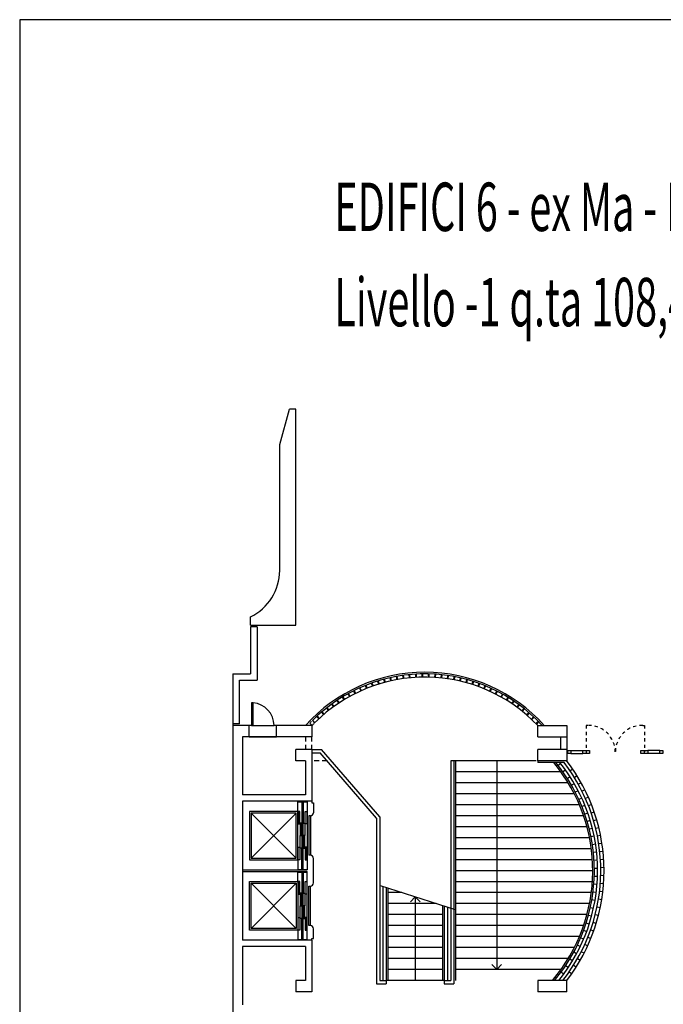
# Model space of a CAD drawing. Extents: x 6 to 95, y 8 to 141.
# Drawn here: x 6 to 26, y 111 to 141 of the extents above; entities that cross this region are included whole.
import ezdxf

# ---------------------------------------------------------------- set-up
doc = ezdxf.new("R2010")
doc.units = 0
doc.header["$LTSCALE"] = 0.6
doc.header["$MEASUREMENT"] = 0
doc.linetypes.add('DASHED2', pattern=[0.375, 0.25, -0.125])
doc.linetypes.add('DASHED4', pattern=[0.1875, 0.125, -0.0625])
doc.layers.get('0').update_dxf_attribs({"linetype": 'CONTINUOUS'})
doc.layers.add('NEW', color=7, linetype='CONTINUOUS')
doc.styles.add('SCRITTE', font='SIMPLEX.SHX', dxfattribs={"width": 0.9, "height": 0.2})

msp = doc.modelspace()

# ---------------------------------------------------------------- linework, layer by layer
for p, q in [((5.65, 141.196), (5.65, 8.1)), ((94.551, 141.196), (5.65, 141.196)), ((22.406, 118.988), (22.406, 118.588)), ((22.606, 118.988), (22.606, 118.588))]:
    msp.add_line(p, q)
at = {"linetype": 'Continuous'}
msp.add_line((13.606, 118.988), (12.726, 118.988), dxfattribs=at)
at = {"layer": 'NEW', "linetype": 'ByBlock'}
for p, q in [((13.706, 128.038), (14.006, 129.138)), ((12.806, 122.438), (14.206, 122.438)), ((12.806, 122.438), (14.206, 122.438)), ((12.806, 122.388), (12.806, 120.938)), ((13.006, 122.388), (13.006, 120.738)), ((16.927, 120.766), (16.953, 120.669)), ((16.946, 120.771), (16.972, 120.674)), ((17.121, 120.813), (17.143, 120.716)), ((17.141, 120.818), (17.162, 120.72)), ((17.317, 120.854), (17.335, 120.755)), ((17.337, 120.857), (17.355, 120.759)), ((17.514, 120.886), (17.528, 120.787)), ((17.534, 120.888), (17.548, 120.789)), ((17.713, 120.91), (17.723, 120.81)), ((17.733, 120.912), (17.743, 120.812)), ((17.912, 120.926), (17.918, 120.826)), ((17.932, 120.927), (17.938, 120.827)), ((18.112, 120.933), (18.114, 120.833)), ((18.132, 120.934), (18.134, 120.834)), ((18.312, 120.933), (18.31, 120.833)), ((18.332, 120.933), (18.33, 120.833)), ((18.512, 120.925), (18.506, 120.825)), ((18.532, 120.923), (18.526, 120.824)), ((18.711, 120.908), (18.701, 120.809)), ((18.731, 120.906), (18.721, 120.807)), ((18.91, 120.884), (18.895, 120.785)), ((18.93, 120.881), (18.915, 120.782)), ((19.107, 120.851), (19.089, 120.753)), ((19.127, 120.847), (19.108, 120.749)), ((19.303, 120.811), (19.28, 120.713)), ((19.322, 120.806), (19.3, 120.709)), ((16.175, 120.496), (16.216, 120.405)), ((16.193, 120.505), (16.234, 120.413)), ((16.358, 120.575), (16.396, 120.482)), ((16.377, 120.583), (16.414, 120.49)), ((16.545, 120.646), (16.579, 120.552)), ((16.564, 120.653), (16.598, 120.559)), ((16.735, 120.71), (16.765, 120.614)), ((16.754, 120.716), (16.784, 120.62)), ((19.497, 120.762), (19.471, 120.666)), ((19.516, 120.757), (19.49, 120.66)), ((19.689, 120.706), (19.659, 120.611)), ((19.708, 120.7), (19.678, 120.605)), ((19.878, 120.642), (19.844, 120.548)), ((19.897, 120.635), (19.863, 120.541)), ((20.065, 120.57), (20.027, 120.478)), ((20.084, 120.563), (20.046, 120.47)), ((20.249, 120.491), (20.207, 120.4)), ((20.267, 120.483), (20.225, 120.392)), ((15.644, 120.217), (15.696, 120.131)), ((15.661, 120.227), (15.713, 120.141)), ((15.817, 120.317), (15.865, 120.229)), ((15.835, 120.327), (15.883, 120.239)), ((15.994, 120.41), (16.039, 120.321)), ((16.012, 120.419), (16.057, 120.33)), ((20.429, 120.404), (20.384, 120.315)), ((20.447, 120.395), (20.402, 120.306)), ((20.606, 120.311), (20.557, 120.223)), ((20.623, 120.301), (20.574, 120.214)), ((20.778, 120.21), (20.726, 120.125)), ((20.795, 120.199), (20.743, 120.114)), ((12.881, 120.038), (12.831, 120.038)), ((12.831, 120.038), (12.831, 119.338)), ((12.881, 119.338), (12.881, 120.038)), ((15.152, 119.874), (15.214, 119.796)), ((15.167, 119.887), (15.229, 119.808)), ((15.311, 119.995), (15.37, 119.914)), ((15.327, 120.007), (15.386, 119.926)), ((15.475, 120.109), (15.531, 120.026)), ((15.492, 120.12), (15.547, 120.037)), ((20.947, 120.102), (20.891, 120.019)), ((20.963, 120.091), (20.908, 120.008)), ((21.111, 119.987), (21.052, 119.907)), ((21.127, 119.976), (21.068, 119.895)), ((21.27, 119.866), (21.208, 119.788)), ((21.285, 119.854), (21.223, 119.776)), ((14.848, 119.614), (14.916, 119.541)), ((14.863, 119.628), (14.931, 119.554)), ((14.997, 119.747), (15.062, 119.671)), ((15.013, 119.76), (15.077, 119.684)), ((21.424, 119.739), (21.359, 119.663)), ((21.439, 119.726), (21.374, 119.65)), ((21.573, 119.605), (21.504, 119.532)), ((21.587, 119.592), (21.519, 119.519)), ((12.831, 119.338), (12.756, 119.338)), ((12.831, 119.338), (12.881, 119.338)), ((12.881, 119.338), (13.531, 119.338)), ((13.606, 119.338), (13.531, 119.338)), ((14.719, 119.489), (14.789, 119.419)), ((21.716, 119.466), (21.645, 119.396)), ((21.73, 119.452), (21.659, 119.381)), ((12.756, 118.988), (13.606, 118.988)), ((22.631, 118.466), (22.631, 118.566)), ((22.631, 118.566), (22.731, 118.566)), ((22.731, 118.466), (22.631, 118.466)), ((22.731, 118.566), (22.731, 118.466)), ((23.101, 118.466), (23.101, 118.566)), ((23.101, 118.566), (23.201, 118.566)), ((23.201, 118.466), (23.101, 118.466)), ((23.201, 118.566), (23.201, 118.466)), ((23.211, 118.466), (23.211, 118.566)), ((23.211, 118.566), (23.311, 118.566)), ((23.311, 118.466), (23.211, 118.466)), ((23.311, 118.566), (23.311, 118.466)), ((24.901, 118.466), (24.901, 118.566)), ((24.901, 118.566), (25.001, 118.566)), ((25.001, 118.466), (24.901, 118.466)), ((25.001, 118.566), (25.001, 118.466)), ((25.011, 118.466), (25.011, 118.566)), ((25.011, 118.566), (25.111, 118.566)), ((25.111, 118.466), (25.011, 118.466)), ((25.111, 118.566), (25.111, 118.466)), ((25.481, 118.466), (25.481, 118.566)), ((25.481, 118.566), (25.581, 118.566)), ((25.581, 118.466), (25.481, 118.466)), ((25.581, 118.566), (25.581, 118.466)), ((21.656, 118.238), (19.006, 118.238)), ((20.431, 118.238), (20.431, 111.778)), ((22.417, 118.155), (22.338, 118.093)), ((22.422, 117.898), (19.156, 117.898)), ((22.566, 117.954), (22.484, 117.896)), ((22.705, 117.747), (22.621, 117.693)), ((22.786, 117.988), (22.703, 117.932)), ((22.922, 117.778), (22.837, 117.726)), ((22.646, 117.558), (19.156, 117.558)), ((22.835, 117.533), (22.748, 117.483)), ((23.048, 117.563), (22.961, 117.514)), ((22.836, 117.218), (19.156, 117.218)), ((22.955, 117.314), (22.866, 117.268)), ((23.165, 117.342), (23.075, 117.297)), ((23.272, 117.116), (23.18, 117.075)), ((14.706, 116.988), (14.706, 116.938)), ((14.706, 116.938), (14.756, 116.938)), ((14.756, 116.938), (14.756, 116.635)), ((22.993, 116.878), (19.156, 116.878)), ((23.064, 117.089), (22.973, 117.047)), ((23.163, 116.859), (23.071, 116.822)), ((23.368, 116.885), (23.275, 116.849)), ((12.821, 116.625), (14.221, 115.225)), ((12.821, 115.225), (14.221, 116.625)), ((14.606, 116.535), (14.606, 115.315)), ((14.656, 116.535), (14.606, 116.535)), ((14.656, 116.535), (14.656, 115.315)), ((23.123, 116.538), (19.156, 116.538)), ((23.251, 116.625), (23.157, 116.592)), ((23.454, 116.651), (23.36, 116.618)), ((23.227, 116.198), (19.156, 116.198)), ((23.329, 116.388), (23.233, 116.359)), ((23.53, 116.412), (23.434, 116.384)), ((23.395, 116.147), (23.298, 116.122)), ((23.45, 115.903), (23.352, 115.883)), ((23.595, 116.171), (23.498, 116.147)), ((23.649, 115.927), (23.551, 115.907)), ((23.306, 115.858), (19.156, 115.858)), ((23.494, 115.657), (23.395, 115.641)), ((23.692, 115.681), (23.593, 115.666)), ((14.656, 115.315), (14.606, 115.315)), ((23.362, 115.518), (19.156, 115.518)), ((23.526, 115.409), (23.426, 115.398)), ((23.724, 115.433), (23.625, 115.422)), ((14.756, 114.46), (14.756, 115.215)), ((23.395, 115.178), (19.156, 115.178)), ((23.546, 115.16), (23.447, 115.154)), ((23.745, 115.184), (23.645, 115.177)), ((23.406, 114.838), (19.156, 114.838)), ((23.555, 114.91), (23.456, 114.908)), ((23.754, 114.684), (23.654, 114.687)), ((23.755, 114.934), (23.655, 114.932)), ((12.821, 114.45), (14.221, 113.05)), ((12.821, 113.05), (14.221, 114.45)), ((19.156, 113.628), (16.828, 114.367)), ((23.395, 114.498), (19.156, 114.498)), ((23.539, 114.41), (23.439, 114.418)), ((23.553, 114.66), (23.453, 114.663)), ((23.741, 114.434), (23.642, 114.441)), ((14.606, 113.14), (14.606, 114.36)), ((14.606, 114.36), (14.656, 114.36)), ((14.656, 113.14), (14.656, 114.36)), ((23.362, 114.158), (19.156, 114.158)), ((23.513, 114.162), (23.414, 114.174)), ((23.718, 114.185), (23.619, 114.197)), ((23.306, 113.818), (19.156, 113.818)), ((23.476, 113.914), (23.378, 113.931)), ((23.683, 113.938), (23.585, 113.954)), ((23.227, 113.478), (19.156, 113.478)), ((23.368, 113.426), (23.272, 113.452)), ((23.428, 113.669), (23.33, 113.691)), ((23.581, 113.448), (23.484, 113.473)), ((23.638, 113.692), (23.54, 113.712)), ((14.656, 113.14), (14.606, 113.14)), ((23.297, 113.187), (23.202, 113.217)), ((23.514, 113.208), (23.418, 113.237)), ((14.756, 112.738), (14.756, 113.04)), ((23.123, 113.138), (19.156, 113.138)), ((23.216, 112.95), (23.122, 112.985)), ((23.435, 112.97), (23.341, 113.004)), ((14.706, 112.688), (14.706, 112.738)), ((14.706, 112.738), (14.756, 112.738)), ((22.993, 112.798), (19.156, 112.798)), ((23.019, 112.491), (22.929, 112.534)), ((23.123, 112.718), (23.031, 112.758)), ((23.248, 112.507), (23.157, 112.549)), ((23.347, 112.737), (23.254, 112.774)), ((22.836, 112.458), (19.156, 112.458)), ((22.906, 112.268), (22.818, 112.316)), ((23.139, 112.282), (23.05, 112.328)), ((22.646, 112.118), (19.156, 112.118)), ((22.782, 112.051), (22.696, 112.103)), ((23.02, 112.062), (22.933, 112.112)), ((22.422, 111.778), (19.156, 111.778)), ((22.504, 111.635), (22.424, 111.695)), ((22.648, 111.84), (22.564, 111.896)), ((22.753, 111.64), (22.671, 111.697)), ((22.891, 111.848), (22.807, 111.901))]:
    msp.add_line(p, q, dxfattribs=at)
at = {"layer": 'NEW', "linetype": 'Continuous'}
for p, q in [((14.206, 129.138), (14.006, 129.138)), ((14.206, 122.438), (14.206, 129.138)), ((13.706, 124.138), (13.706, 128.038)), ((12.806, 122.438), (12.806, 122.699)), ((13.006, 122.388), (12.806, 122.388)), ((12.256, 120.938), (12.256, 108.738)), ((12.456, 119.388), (12.456, 120.738)), ((12.456, 119.388), (12.256, 119.388)), ((12.756, 119.338), (12.256, 119.338)), ((12.756, 118.988), (12.756, 119.338)), ((14.706, 119.338), (13.606, 119.338)), ((13.606, 118.988), (13.606, 119.338)), ((14.706, 119.338), (14.706, 118.988)), ((21.706, 119.338), (22.606, 119.338)), ((21.706, 118.988), (21.706, 119.338)), ((22.606, 119.338), (22.606, 118.988)), ((12.556, 118.988), (12.556, 117.188)), ((12.756, 118.988), (12.556, 118.988)), ((14.706, 118.988), (13.606, 118.988)), ((21.706, 118.988), (22.606, 118.988)), ((14.206, 118.238), (14.206, 118.588)), ((14.706, 118.588), (14.206, 118.588)), ((14.706, 118.588), (14.706, 116.988)), ((21.706, 118.238), (21.706, 118.588)), ((22.606, 118.588), (21.706, 118.588)), ((22.606, 118.588), (22.606, 118.238)), ((14.506, 118.238), (14.206, 118.238)), ((14.506, 118.238), (14.506, 117.188)), ((19.006, 118.238), (19.006, 111.438)), ((19.106, 118.238), (19.106, 111.338)), ((19.156, 118.238), (19.156, 111.438)), ((22.606, 118.238), (21.706, 118.238)), ((22.518, 118.188), (21.706, 118.188)), ((14.506, 117.188), (12.556, 117.188)), ((14.706, 116.988), (12.556, 116.988)), ((12.556, 116.988), (12.556, 112.688)), ((16.806, 116.503), (16.806, 111.438)), ((16.706, 116.466), (16.706, 111.338)), ((16.906, 114.342), (16.906, 111.438)), ((17.006, 114.31), (17.006, 111.338)), ((17.056, 114.294), (17.056, 111.438)), ((18.756, 113.755), (18.756, 111.438)), ((18.806, 113.739), (18.806, 111.338)), ((18.906, 113.707), (18.906, 111.438)), ((14.706, 112.688), (12.556, 112.688)), ((14.706, 112.688), (14.706, 111.088)), ((14.706, 112.688), (14.706, 111.088)), ((14.506, 112.488), (12.556, 112.488)), ((12.556, 112.488), (12.556, 110.688)), ((14.506, 112.488), (14.506, 111.438)), ((14.506, 111.438), (14.206, 111.438)), ((14.206, 111.438), (14.206, 111.088)), ((22.606, 111.438), (21.706, 111.438)), ((21.706, 111.438), (21.706, 111.088)), ((22.606, 111.088), (22.606, 111.438)), ((14.706, 111.088), (14.206, 111.088)), ((22.606, 111.088), (21.706, 111.088))]:
    msp.add_line(p, q, dxfattribs=at)
at = {"layer": 'NEW'}
for p, q in [((12.256, 120.938), (12.806, 120.938)), ((12.456, 120.738), (13.006, 120.738)), ((14.636, 119.405), (14.708, 119.334)), ((14.706, 118.588), (15.006, 118.588)), ((14.706, 118.488), (14.96, 118.488)), ((16.706, 116.466), (14.96, 118.488)), ((16.806, 116.503), (15.006, 118.588)), ((22.731, 118.566), (23.101, 118.566)), ((22.731, 118.466), (23.101, 118.466)), ((25.481, 118.566), (25.111, 118.566)), ((25.481, 118.466), (25.111, 118.466)), ((21.706, 118.238), (21.706, 118.188)), ((14.271, 116.675), (14.271, 116.97)), ((14.271, 116.97), (14.396, 116.97)), ((14.396, 116.97), (14.396, 116.315)), ((14.431, 116.97), (14.431, 116.315)), ((14.431, 116.97), (14.556, 116.97)), ((14.556, 116.97), (14.556, 114.863)), ((14.271, 116.675), (12.771, 116.675)), ((12.771, 116.675), (12.771, 115.925)), ((14.221, 116.625), (12.821, 116.625)), ((12.821, 116.625), (12.821, 115.225)), ((14.221, 115.225), (14.221, 116.625)), ((14.271, 115.175), (14.271, 116.675)), ((14.331, 116.675), (14.281, 116.675)), ((14.281, 116.675), (14.281, 116.285)), ((14.331, 116.285), (14.331, 116.675)), ((14.496, 116.285), (14.496, 116.675)), ((14.496, 116.675), (14.546, 116.675)), ((14.546, 116.675), (14.546, 116.285)), ((14.281, 116.285), (14.331, 116.285)), ((14.396, 116.315), (14.346, 116.315)), ((14.346, 116.315), (14.346, 115.925)), ((14.396, 115.925), (14.396, 116.315)), ((14.431, 115.925), (14.431, 116.315)), ((14.431, 116.315), (14.481, 116.315)), ((14.481, 116.315), (14.481, 115.925)), ((14.546, 116.285), (14.496, 116.285)), ((12.771, 115.925), (12.771, 115.175)), ((14.346, 115.925), (14.396, 115.925)), ((14.346, 115.535), (14.346, 115.925)), ((14.396, 115.925), (14.396, 115.535)), ((14.481, 115.925), (14.431, 115.925)), ((14.431, 115.925), (14.431, 115.535)), ((14.481, 115.535), (14.481, 115.925)), ((14.281, 115.175), (14.281, 115.565)), ((14.281, 115.565), (14.331, 115.565)), ((14.331, 115.565), (14.331, 115.175)), ((14.396, 115.535), (14.346, 115.535)), ((14.396, 114.88), (14.396, 115.535)), ((14.431, 114.88), (14.431, 115.535)), ((14.431, 115.535), (14.481, 115.535)), ((14.496, 115.565), (14.496, 115.175)), ((14.546, 115.565), (14.496, 115.565)), ((14.546, 115.175), (14.546, 115.565)), ((12.771, 115.175), (14.271, 115.175)), ((12.821, 115.225), (14.221, 115.225)), ((14.271, 115.175), (14.271, 114.88)), ((14.331, 115.175), (14.281, 115.175)), ((14.496, 115.175), (14.546, 115.175)), ((12.556, 114.863), (14.556, 114.863)), ((12.556, 114.813), (14.406, 114.813)), ((12.556, 114.813), (14.556, 114.813)), ((14.271, 114.88), (14.396, 114.88)), ((14.271, 114.5), (14.271, 114.795)), ((14.271, 114.795), (14.396, 114.795)), ((14.396, 114.795), (14.396, 114.14)), ((14.431, 114.88), (14.556, 114.88)), ((14.431, 114.795), (14.431, 114.14)), ((14.431, 114.795), (14.556, 114.795)), ((14.556, 112.705), (14.556, 114.813)), ((12.771, 113.75), (12.771, 114.5)), ((12.771, 114.5), (14.271, 114.5)), ((12.821, 113.05), (12.821, 114.45)), ((12.821, 114.45), (14.221, 114.45)), ((14.221, 114.45), (14.221, 113.05)), ((14.271, 114.5), (14.271, 113)), ((14.331, 114.5), (14.281, 114.5)), ((14.281, 114.5), (14.281, 114.11)), ((14.331, 114.11), (14.331, 114.5)), ((14.496, 114.11), (14.496, 114.5)), ((14.496, 114.5), (14.546, 114.5)), ((14.546, 114.5), (14.546, 114.11)), ((14.281, 114.11), (14.331, 114.11)), ((14.396, 114.14), (14.346, 114.14)), ((14.346, 114.14), (14.346, 113.75)), ((14.396, 113.75), (14.396, 114.14)), ((14.431, 113.75), (14.431, 114.14)), ((14.431, 114.14), (14.481, 114.14)), ((14.481, 114.14), (14.481, 113.75)), ((14.546, 114.11), (14.496, 114.11)), ((17.487, 114.158), (17.056, 114.158)), ((12.771, 113), (12.771, 113.75)), ((14.346, 113.36), (14.346, 113.75)), ((14.346, 113.75), (14.396, 113.75)), ((14.396, 113.75), (14.396, 113.36)), ((14.431, 113.75), (14.431, 113.36)), ((14.481, 113.75), (14.431, 113.75)), ((14.481, 113.36), (14.481, 113.75)), ((18.558, 113.818), (17.056, 113.818)), ((17.906, 114.025), (17.756, 113.875)), ((17.906, 114.025), (17.906, 111.438)), ((17.906, 114.025), (18.056, 113.875)), ((18.756, 113.478), (17.056, 113.478)), ((14.281, 113), (14.281, 113.39)), ((14.281, 113.39), (14.331, 113.39)), ((14.331, 113.39), (14.331, 113)), ((14.396, 113.36), (14.346, 113.36)), ((14.396, 112.705), (14.396, 113.36)), ((14.431, 112.705), (14.431, 113.36)), ((14.431, 113.36), (14.481, 113.36)), ((14.496, 113.39), (14.496, 113)), ((14.546, 113.39), (14.496, 113.39)), ((14.546, 113), (14.546, 113.39)), ((14.271, 113), (12.771, 113)), ((14.221, 113.05), (12.821, 113.05)), ((14.271, 113), (14.271, 112.705)), ((14.331, 113), (14.281, 113)), ((14.496, 113), (14.546, 113)), ((18.756, 113.138), (17.056, 113.138)), ((14.271, 112.705), (14.396, 112.705)), ((14.431, 112.705), (14.556, 112.705)), ((18.756, 112.798), (17.056, 112.798)), ((18.756, 112.458), (17.056, 112.458)), ((18.756, 112.118), (17.056, 112.118)), ((20.431, 111.778), (20.281, 111.928)), ((20.431, 111.778), (20.581, 111.928)), ((18.756, 111.778), (17.056, 111.778)), ((16.706, 111.338), (17.006, 111.338)), ((16.806, 111.438), (17.006, 111.438)), ((18.806, 111.438), (17.006, 111.438)), ((18.806, 111.438), (19.006, 111.438)), ((18.806, 111.338), (19.106, 111.338))]:
    msp.add_line(p, q, dxfattribs=at)
at = {"layer": 'NEW', "linetype": 'DASHED4'}
for p, q in [((23.256, 119.34), (23.206, 119.34)), ((23.206, 119.34), (23.206, 118.516)), ((24.956, 119.34), (25.006, 119.34)), ((25.006, 119.34), (25.006, 118.516))]:
    msp.add_line(p, q, dxfattribs=at)
at = {"layer": 'NEW', "linetype": 'DASHED2'}
for p, q in [((14.506, 118.988), (14.506, 118.588)), ((14.706, 118.588), (14.706, 118.988)), ((15.176, 118.238), (14.706, 118.238))]:
    msp.add_line(p, q, dxfattribs=at)
at = {"layer": 'NEW', "linetype": 'ByBlock'}
for centre, radius, start, end in [((12.106, 124.138), 1.6, 295.9445, 0), ((12.831, 119.339), 0.7, 359.8537, 85.9041), ((14.656, 116.635), 0.1, 270, 0), ((14.656, 115.215), 0.1, 0, 90), ((14.656, 114.46), 0.1, 270, 0), ((14.656, 113.04), 0.1, 0, 90)]:
    msp.add_arc(centre, radius, start, end, dxfattribs=at)
at = {"layer": 'NEW'}
for centre, radius, start, end in [((18.206, 116.004), 4.98, 42.0165, 137.9835), ((18.206, 116.004), 4.93, 42.5422, 135.0172), ((18.206, 116.004), 4.83, 43.5613, 135.0148), ((18.206, 116.004), 4.93, 135.427, 136.3895), ((18.206, 116.004), 4.83, 135.433, 136.4387), ((18.156, 114.838), 5.25, 319.6377, 39.6499), ((18.156, 114.838), 5.3, 320.0955, 39.2034), ((18.156, 114.838), 5.4, 320.9772, 38.3432), ((18.156, 114.838), 5.5, 321.8165, 37.5238), ((18.156, 114.838), 5.6, 322.6168, 37.5238)]:
    msp.add_arc(centre, radius, start, end, dxfattribs=at)
at = {"layer": 'NEW', "linetype": 'DASHED4'}
for centre, start, end in [((23.272, 118.507), 0.6502, 91.1405), ((24.939, 118.507), 88.8595, 179.3498)]:
    msp.add_arc(centre, 0.833, start, end, dxfattribs=at)

# ---------------------------------------------------------------- texts
at = {"style": 'SCRITTE', "width": 0.6}
for s, p in [('EDIFICI 6 - ex Ma - Dip. di Scienze Fisiche', (15.4, 134.65)), ('Livello -1 q.ta 108,40', (15.4, 131.7))]:
    msp.add_text(s, height=1.5, dxfattribs=at).set_placement(p)

doc.saveas('drawing.dxf')
